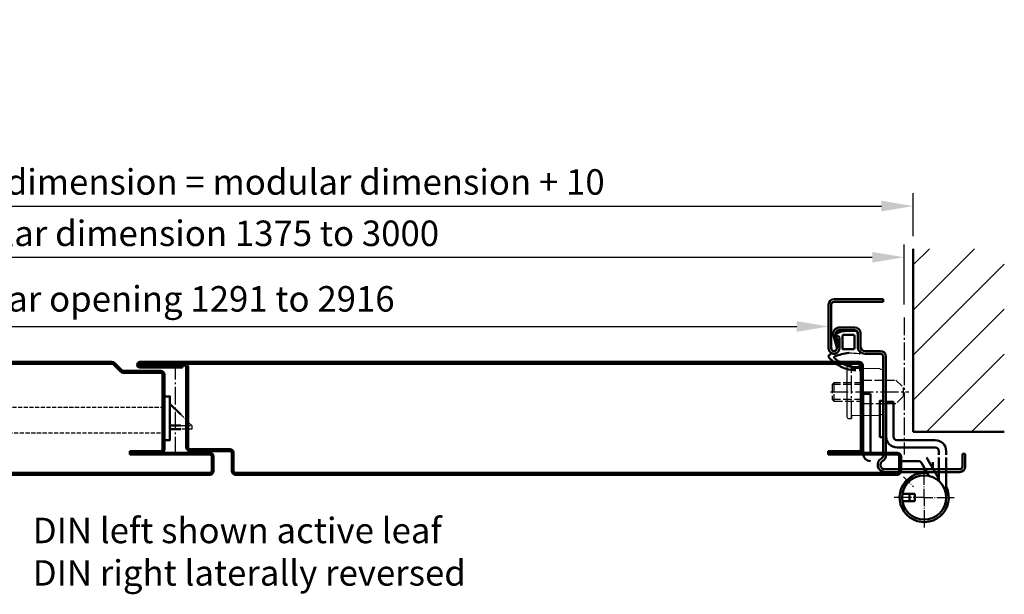
# Model space of a CAD drawing. Extents: x -466 to 6771, y 1394 to 4966.
# Drawn here: x 3659 to 4200, y 4650 to 4966 of the extents above; entities that cross this region are included whole.
import ezdxf

# ---------------------------------------------------------------- set-up
doc = ezdxf.new("R2010")
doc.units = 0
for name, pattern in [('AM_DIN_F_W050', [6.25, 4.75, -1.5]), ('AM_DIN_F_W050x2', [3.125, 2.25, -0.875]), ('AM_DIN_G_W050', [13.75, 9.75, -1.5, 1, -1.5]), ('AM_DIN_G_W050x2', [6.875, 4.75, -0.875, 0.375, -0.875])]:
    doc.linetypes.add(name, pattern=pattern)
doc.layers.get('0').update_dxf_attribs({"linetype": 'CONTINUOUS'})
doc.layers.get('DEFPOINTS').update_dxf_attribs({"linetype": 'CONTINUOUS'})
for name, color, linetype, lineweight in [('AM_0', 7, 'CONTINUOUS', 50), ('AM_2', 5, 'CONTINUOUS', 50), ('AM_3', 6, 'AM_DIN_F_W050', 25), ('AM_5', 3, 'CONTINUOUS', 25), ('AM_7', 4, 'AM_DIN_G_W050', 25), ('AM_8', 1, 'CONTINUOUS', 25), ('Sichtbar (ISO)', 7, 'CONTINUOUS', 50)]:
    doc.layers.add(name, color=color, linetype=linetype, lineweight=lineweight)
doc.styles.get("Standard").update_dxf_attribs({"font": 'arial.ttf'})
doc.dimstyles.new('GEN-ISO', dxfattribs={"dimtxt": 3.5, "dimasz": 2.5, "dimexe": 1, "dimexo": 1, "dimgap": 0.6, "dimtad": 1, "dimdsep": 46, "dimtxsty": 'Standard', "dimcen": 0, "dimclrd": 256, "dimclre": 256, "dimclrt": 2, "dimadec": 0, "dimazin": 0, "dimtp": 0.1, "dimtm": 0.1, "dimtfac": 0.71, "dimtmove": 0, "dimatfit": 3, "dimfxl": 1, "dimtzin": 0, "dimarcsym": 0})
doc.dimstyles.new('GEN-ISO$0', dxfattribs={"dimtxt": 3.5, "dimasz": 2.5, "dimexe": 1, "dimexo": 1, "dimgap": 0.6, "dimtad": 1, "dimdsep": 46, "dimtxsty": 'Standard', "dimcen": 0, "dimclrd": 256, "dimclre": 256, "dimclrt": 2, "dimadec": 0, "dimazin": 0, "dimtp": 0.1, "dimtm": 0.1, "dimtfac": 0.71, "dimtmove": 0, "dimatfit": 3, "dimfxl": 1, "dimtzin": 0, "dimarcsym": 0})

# ---------------------------------------------------------------- blocks, each defined once
blk = doc.blocks.new('*D132')
at = {"layer": 'AM_5', "lineweight": -2, "transparency": 16777216}
for p, q in [((3339.66, 4852.82), (3339.66, 4870.54)), ((4149.66, 4847.06), (4149.66, 4870.54)), ((3357.16, 4863.54), (4132.16, 4863.54))]:
    blk.add_line(p, q, dxfattribs=at)
at = {"layer": 'AM_5', "transparency": 16777216}
for points in [[(3357.16, 4866.46), (3357.16, 4860.63), (3339.66, 4863.54)], [(4132.16, 4866.46), (4132.16, 4860.63), (4149.66, 4863.54)]]:
    blk.add_solid(points, dxfattribs=at)
at = {"layer": 'DEFPOINTS', "color": 0, "transparency": 16777216}
for p in [(4149.66, 4863.54), (3339.66, 4845.82), (4149.66, 4840.06)]:
    blk.add_point(p, dxfattribs=at)
at = {"layer": 'AM_5', "color": 2, "transparency": 16777216, "insert": (3744.66, 4874.98), "char_height": 14, "attachment_point": 5}
blk.add_mtext('Clear structural dimension = modular dimension + 10', dxfattribs=at)
blk = doc.blocks.new('65-ZARGE')
for p, q in [((27, 95), (0, 95)), ((0, 95), (0, 93.5)), ((27, 93.5), (0, 93.5)), ((28.5, 68), (28.5, 92)), ((30, 68), (30, 92)), ((12.5, 69), (12.5, 76.5)), ((14, 69), (14, 76.5)), ((15.5, 79.5), (24, 79.5)), ((15.5, 78), (24, 78)), ((25.93, 75.47), (24.11, 68.79)), ((27.38, 75.08), (25.55, 68.39)), ((1.5, 66.5), (10, 66.5)), ((1.5, 65), (10, 65)), ((-1.5, 9.2), (-1.5, 63.5)), ((0, 9.2), (0, 63.5)), ((-43.5, 10), (-45, 10)), ((-45, 10), (-45, 3)), ((-43.5, 10), (-43.5, 3)), ((-42, 1.5), (-1, 1.5)), ((-42, 0), (-1, 0))]:
    blk.add_line(p, q)
for centre, radius, start, end in [((27, 92), 3, 0, 90), ((27, 92), 1.5, 0, 90), ((15.5, 76.5), 3, 90, 180), ((15.5, 76.5), 1.5, 90, 180), ((24, 76), 3.5, 344.7385, 90), ((24, 76), 2, 344.7385, 90), ((1.5, 63.5), 3, 90, 180), ((1.5, 63.5), 1.5, 90, 180), ((10, 69), 4, 270, 0), ((10, 69), 2.5, 270, 0), ((27, 68), 3, 164.7385, 0), ((27, 68), 1.5, 164.7385, 0), ((2, 9.2), 3.5, 180, 240), ((-1, 4), 4, 270, 60), ((-1, 4), 2.5, 270, 60), ((2, 9.2), 2, 180, 240), ((-42, 3), 3, 180, 270), ((-42, 3), 1.5, 180, 270)]:
    blk.add_arc(centre, radius, start, end)
blk = doc.blocks.new('4mm-Band')
at = {"layer": 'AM_0'}
for p, q in [((-2.5, 36.5), (-2.5, 3.5)), ((1.5, 36.5), (-2.5, 36.5)), ((1.5, 4.5), (1.5, 36.5)), ((14.1, 32), (10.1, 32)), ((10.1, 32), (10.1, 13)), ((14.1, 32), (14.1, 13)), ((16.1, 11), (37.1, 11)), ((16.1, 7), (37.1, 7)), ((2.5, 3.5), (6.04, 3.5)), ((39.1, -10.23), (32.91, 0.5)), ((39.1, 5), (39.1, 3)), ((39.1, 1.5), (39.1, -11.44)), ((43.1, 5), (43.1, 3)), ((43.1, 1.5), (43.1, -19.4)), ((17.3, -0.5), (27.71, -0.5)), ((33.55, -8.62), (29.44, -1.5)), ((23.55, -9.57), (22.16, -10.95)), ((22.38, -11.18), (24.15, -9.41)), ((23.55, -9.57), (24.15, -9.41)), ((24.8, -10.05), (24.15, -9.41)), ((19.91, -13.65), (21.68, -11.88)), ((19.91, -13.65), (20.07, -13.05)), ((19.91, -13.65), (20.55, -14.3)), ((21.45, -11.66), (20.07, -13.05)), ((21.45, -11.66), (22.06, -12.27)), ((22.16, -10.95), (22.77, -11.56)), ((19.02, -18.5), (25.85, -18.5)), ((22.85, -18.5), (22.85, -22.5)), ((25.85, -18.5), (25.85, -22.5)), ((25.85, -22.5), (19.02, -22.5))]:
    blk.add_line(p, q, dxfattribs=at)
blk.add_circle((31, -20.5), 12.15, dxfattribs=at)
for centre, radius, start, end in [((16.1, 13), 6, 180, 270), ((16.1, 13), 2, 180, 270), ((37.1, 5), 6, 0, 90), ((37.1, 5), 2, 0, 90), ((1.5, 3.5), 4, 180, 270), ((2.5, 4.5), 1, 180, 270), ((27.71, -2.5), 6, 30, 41.8103), ((27.71, -2.5), 2, 30, 90), ((31, -20.5), 13.5, 82.8644, 26.3246)]:
    blk.add_arc(centre, radius, start, end, dxfattribs=at)
at = {"layer": 'AM_7', "linetype": 'AM_DIN_G_W050x2'}
for p, q in [((31, -20.5), (31, -4)), ((19.69, -9.19), (25.07, -14.57)), ((31, -20.5), (14.5, -20.5)), ((31, -20.5), (47.5, -20.5)), ((31, -20.5), (31, -37))]:
    blk.add_line(p, q, dxfattribs=at)
blk = doc.blocks.new('Dichtung-8mm')
at = {"color": 3}
for centre, radius, start, end in [((8.82, -8.5), 3.07, 176.3171, 213.3746), ((8.73, -8.56), 2.96, 213.3398, 259.8517), ((-0.23, -49.55), 38.48, 88.598, 97.1563), ((11.23, -0.69), 11.2, 254.3574, 267.0961)]:
    blk.add_arc(centre, radius, start, end, dxfattribs=at)
at = {"layer": 'AM_0', "color": 3}
for p, q in [((-2.43, 1.16), (2.75, 1)), ((5.17, 0.57), (7.48, -0.31)), ((-4.25, -7.34), (-4.25, -0.53)), ((-2.45, -8.4), (-2.45, -1.8)), ((-1.85, -1.2), (3.67, -1.2)), ((4.14, -1.52), (4.19, -6.82)), ((5.8, -2.59), (5.75, -8.3)), ((7.31, -1.67), (6.64, -1.73)), ((7.71, -0.95), (7.57, -1.45)), ((3.72, -9), (-1.85, -9)), ((4.19, -6.94), (4.1, -8.83))]:
    blk.add_line(p, q, dxfattribs=at)
for centre, radius, start, end in [((-2.28, -0.61), 1.97, 130.755, 177.6597), ((-3.24, 0.51), 0.5, 100.2581, 130.755), ((13.96, -94.52), 97.07, 99.719, 100.2581), ((2.75, -6), 7, 69.7871, 90), ((-1.85, -1.8), 0.6, 90, 180), ((3.67, -1.7), 0.5, 21.4579, 90), ((6.66, -2.59), 0.855, 90.829, 180), ((7.28, -1.37), 0.3, 274.988, 344.754), ((7.13, -0.79), 0.6, 344.754, 54.5411), ((-5.04, -10.84), 0.622, 128.2414, 241.6007), ((-8.2, -7.54), 3.96, 314.6597, 2.8575), ((-1.85, -8.4), 0.6, 180, 270), ((3.72, -8.5), 0.5, 270, 318.1327), ((3.7, -6.89), 0.5, 354.3301, 8.6215), ((-5.21, -10.94), 0.464, 255.2989, 294.7326), ((-3.79, -1.72), 17.22, 272.442, 316.0273), ((-3.99, -46.69), 35.92, 69.715, 82.4712), ((-5.18, 1.69), 22.67, 295.2223, 312.1116), ((8.23, -13.39), 0.461, 322.7473, 60.4011), ((4.28, -7.92), 9.21, 308.5149, 321.0645), ((10.62, -12.98), 1.1, 318.3972, 88.0838), ((-5.67, -19.68), 0.819, 73.2895, 269.409), ((-5.88, -34.65), 14.16, 86.3132, 89.201), ((-4.05, -0.55), 18.4, 265.6669, 273.0948), ((-3.23, -2.33), 18.2, 270.3214, 295.0403)]:
    blk.add_arc(centre, radius, start, end, dxfattribs=at)
blk = doc.blocks.new('Schutzkasten-Zapfen')
at = {"linetype": 'Continuous'}
for p, q in [((-20, 13.5), (-20, -13.5)), ((-17.5, 14.5), (-19, 14.5)), ((-17.5, 14.5), (-17.5, 13)), ((-19, -14.5), (-17.5, -14.5)), ((-17.5, -13), (-17.5, -14.5))]:
    blk.add_line(p, q, dxfattribs=at)
blk.add_line((-17.5, -14.5), (-17.5, 14.5))
for centre, start, end in [((-19, 13.5), 90, 180), ((-19, -13.5), 180, 270)]:
    blk.add_arc(centre, 1, start, end, dxfattribs=at)
at = {"layer": 'AM_3', "linetype": 'Continuous'}
for p, q in [((-1.8, 12.73), (-17.5, 13)), ((-1.8, 12.73), (0, 12.21)), ((0, -12.21), (0, 12.21)), ((-17.5, -13), (-1.8, -12.73)), ((0, -12.21), (-1.8, -12.73))]:
    blk.add_line(p, q, dxfattribs=at)
blk = doc.blocks.new('*D133')
at = {"layer": 'AM_5', "lineweight": -2, "transparency": 16777216}
for p, q in [((3344.66, 4809.34), (3344.66, 4842.4)), ((4144.66, 4809.34), (4144.66, 4842.4)), ((3362.16, 4835.4), (4127.16, 4835.4))]:
    blk.add_line(p, q, dxfattribs=at)
at = {"layer": 'AM_5', "transparency": 16777216}
for points in [[(3362.16, 4838.31), (3362.16, 4832.48), (3344.66, 4835.4)], [(4127.16, 4838.31), (4127.16, 4832.48), (4144.66, 4835.4)]]:
    blk.add_solid(points, dxfattribs=at)
at = {"layer": 'DEFPOINTS', "color": 0, "transparency": 16777216}
for p in [(4144.66, 4835.4), (3344.66, 4802.34), (4144.66, 4802.34)]:
    blk.add_point(p, dxfattribs=at)
at = {"layer": 'AM_5', "color": 2, "transparency": 16777216, "insert": (3744.66, 4846.75), "char_height": 14, "attachment_point": 5}
blk.add_mtext('Modular dimension 1375 to 3000', dxfattribs=at)
blk = doc.blocks.new('*D134')
at = {"layer": 'AM_5', "lineweight": -2, "transparency": 16777216}
for p, q in [((3386.16, 4802.34), (3386.16, 4790.34)), ((4103.16, 4802.34), (4103.16, 4790.34)), ((3403.66, 4797.34), (4085.66, 4797.34))]:
    blk.add_line(p, q, dxfattribs=at)
at = {"layer": 'AM_5', "transparency": 16777216}
for points in [[(3403.66, 4800.25), (3403.66, 4794.42), (3386.16, 4797.34)], [(4085.66, 4800.25), (4085.66, 4794.42), (4103.16, 4797.34)]]:
    blk.add_solid(points, dxfattribs=at)
at = {"layer": 'DEFPOINTS', "color": 0, "transparency": 16777216}
for p in [(3386.16, 4809.34), (4103.16, 4809.34), (4103.16, 4797.34)]:
    blk.add_point(p, dxfattribs=at)
at = {"layer": 'AM_5', "color": 2, "transparency": 16777216, "insert": (3744.66, 4810.72), "char_height": 14, "attachment_point": 5}
blk.add_mtext('Clear opening 1291 to 2916', dxfattribs=at)
blk = doc.blocks.new('SCHLOSS-2flg')
blk.add_lwpolyline([(0, -11), (3, -11), (3, 13), (1, 13), (0, 13)], close=True)
for points in [[(3, 9), (9, 3)], [(3, -3), (9, -3)], [(9, -5), (3, -5)]]:
    blk.add_lwpolyline(points)
at = {"layer": 'AM_3', "linetype": 'AM_DIN_F_W050x2'}
for p, q in [((0, 7), (-95, 7)), ((-95, 7), (-95, -7)), ((-95, -7), (0, -7))]:
    blk.add_line(p, q, dxfattribs=at)
for points in [[(9, 3), (15, -3), (15, -5), (9, -5)], [(9, -3), (15, -3)]]:
    blk.add_lwpolyline(points, dxfattribs=at)
blk = doc.blocks.new('HS-62er Tuer')
at = {"layer": 'AM_7'}
blk.add_line((375.5, -51), (375.5, -3.1), dxfattribs=at)
at = {"layer": 'Sichtbar (ISO)'}
for p, q in [((340.67, 0), (253.23, 0)), ((751, 0), (356.05, 0)), ((233.23, -1), (340.67, -1)), ((341.38, -1.29), (345.5, -5.41)), ((346.21, -4.71), (342.09, -0.59)), ((367.5, -5), (346.91, -5)), ((356.05, -1), (751, -1)), ((379.5, -2.1), (356.05, -2.1)), ((356.05, -3.1), (379.5, -3.1)), ((380.5, -1), (357.5, -1)), ((357.5, -1), (357.5, -2)), ((357.5, -2), (380.5, -2)), ((379.5, -3.1), (379.5, -2.1)), ((381.5, -3), (381.5, -47)), ((382.5, -47), (382.5, -3)), ((751, -2), (751, -1)), ((752, -2), (752, -48)), ((753, -48), (753, -2)), ((346.91, -6), (367.5, -6)), ((368.5, -7), (368.5, -48)), ((369.5, -48), (369.5, -7)), ((405.5, -48), (383.5, -48)), ((367.5, -49), (350.5, -49)), ((350.5, -49), (350.5, -50)), ((394.5, -50), (350.5, -50)), ((350.5, -50), (350.5, -51)), ((350.5, -50), (367.5, -50)), ((350.5, -51), (394.5, -51)), ((365.5, -50), (365.5, -50)), ((383.5, -49), (405.5, -49)), ((395.5, -52), (395.5, -60)), ((396.5, -60), (396.5, -52)), ((406.5, -50), (406.5, -60)), ((407.5, -60), (407.5, -50)), ((751, -49), (734, -49)), ((734, -49), (734, -50)), ((772, -50), (734, -50)), ((734, -50), (734, -51)), ((734, -50), (751, -50)), ((734, -51), (772, -51)), ((773, -52), (773, -60)), ((774, -60), (774, -52)), ((394.5, -61), (233.23, -61)), ((233.23, -62), (394.5, -62)), ((772, -61), (408.5, -61)), ((408.5, -62), (772, -62))]:
    blk.add_line(p, q, dxfattribs=at)
for centre, radius, start, end in [((340.67, -2), 2, 45, 90), ((340.67, -2), 1, 45, 90), ((346.91, -4), 1, 225, 270), ((356.05, -1.55), 1.55, 90, 270), ((356.05, -1.55), 0.55, 90, 270), ((367.5, -7), 2, 0, 90), ((380.5, -3), 2, 0, 90), ((380.5, -3), 1, 0, 90), ((751, -2), 2, 0, 90), ((751, -2), 1, 0, 90), ((346.91, -4), 2, 225, 270), ((367.5, -7), 1, 0, 90), ((367.5, -48), 1, 270, 0), ((367.5, -48), 2, 270, 0), ((383.5, -47), 2, 180, 270), ((383.5, -47), 1, 180, 270), ((405.5, -50), 2, 0, 90), ((751, -48), 2, 270, 0), ((751, -48), 1, 270, 0), ((394.5, -52), 2, 0, 90), ((394.5, -52), 1, 0, 90), ((405.5, -50), 1, 0, 90), ((772, -52), 2, 0, 90), ((772, -52), 1, 0, 90), ((394.5, -60), 2, 270, 0), ((394.5, -60), 1, 270, 0), ((408.5, -60), 2, 180, 270), ((408.5, -60), 1, 180, 270), ((772, -60), 1, 270, 0), ((772, -60), 2, 270, 0)]:
    blk.add_arc(centre, radius, start, end, dxfattribs=at)
at = {"layer": 'AM_0'}
blk.add_blockref('SCHLOSS-2flg', (369.5, -32), dxfattribs=at)

msp = doc.modelspace()

# ---------------------------------------------------------------- hatches: boundary and pattern name
at = {"layer": 'AM_8'}
h = msp.add_hatch(dxfattribs=at)
h.set_pattern_fill('_U', color=256, scale=17.5, angle=45, style=0, pattern_type=0)
h.set_pattern_definition([(45, (5331.63, 3092.768), (-12.37437, 12.37437), [])])
h.paths.add_polyline_path([(4199.664, 4739.436), (4199.664, 4840.063), (4149.664, 4840.063), (4149.664, 4739.436)])

# ---------------------------------------------------------------- linework, layer by layer
at = {"layer": 'AM_0'}
msp.add_line((4160.464, 4722.838), (4160.464, 4718.838), dxfattribs=at)
msp.add_lwpolyline([(4131.364, 4736.534), (4133.164, 4736.534), (4133.164, 4756.534), (4131.364, 4756.534)], close=True, dxfattribs=at)
at = {"layer": 'AM_2'}
for p, q in [((4149.664, 4739.436), (4149.664, 4840.063)), ((4199.664, 4739.436), (4149.664, 4739.436))]:
    msp.add_line(p, q, dxfattribs=at)
at = {"layer": 'AM_3'}
for p, q in [((4106.084, 4766.338), (4105.164, 4765.418)), ((4105.164, 4765.418), (4105.164, 4757.258)), ((4122.164, 4765.418), (4105.164, 4765.418)), ((4106.084, 4766.338), (4106.084, 4756.338)), ((4122.164, 4766.338), (4106.084, 4766.338)), ((4105.164, 4757.258), (4106.084, 4756.338)), ((4122.164, 4757.258), (4105.164, 4757.258)), ((4106.084, 4756.338), (4122.164, 4756.338))]:
    msp.add_line(p, q, dxfattribs=at)
msp.add_lwpolyline([(4122.164, 4767.838), (4140.164, 4767.838), (4144.164, 4763.838), (4144.164, 4758.838), (4140.164, 4754.838), (4122.164, 4754.838), (4122.164, 4767.838)], dxfattribs=at)
at = {"layer": 'AM_7'}
for p, q in [((4144.664, 4802.338), (4144.664, 4727.038)), ((4104.229, 4761.338), (4147.164, 4761.338))]:
    msp.add_line(p, q, dxfattribs=at)

# ---------------------------------------------------------------- block references
at = {"lineweight": 0, "xscale": -1}
msp.add_blockref('Dichtung-8mm', (4114.914, 4793.864), dxfattribs=at)
msp.add_blockref('4mm-Band', (4124.664, 4723.838))
at = {"layer": 'AM_0', "xscale": -1}
msp.add_blockref('65-ZARGE', (4133.164, 4717.338), dxfattribs=at)
at = {"layer": 'AM_5'}
msp.add_blockref('HS-62er Tuer', (3368.953, 4777.886), dxfattribs=at)
at = {"layer": 'AM_7'}
msp.add_blockref('Schutzkasten-Zapfen', (4133.164, 4761.338), dxfattribs=at)

# ---------------------------------------------------------------- texts
at = {"layer": 'AM_5', "insert": (3666.136, 4692.222), "char_height": 14, "width": 600, "attachment_point": 1}
msp.add_mtext('{\\C2;DIN left shown active leaf \\PDIN right laterally reversed}', dxfattribs=at)

# ---------------------------------------------------------------- dimensions: what is measured, and where the dimension line sits
at = {"layer": 'AM_5'}
for base, p1, p2, text, dimstyle, picture, middle in [((4149.664, 4863.544), (3339.664, 4845.819), (4149.664, 4840.063), 'Clear structural dimension = modular dimension + 10', 'GEN-ISO$0', '*D132', (3744.664, 4874.982)), ((4144.664, 4835.397), (3344.664, 4802.338), (4144.664, 4802.338), 'Modular dimension 1375 to 3000', 'GEN-ISO$0', '*D133', (3744.664, 4846.75)), ((4103.164, 4797.338), (3386.164, 4809.338), (4103.164, 4809.338), 'Clear opening 1291 to 2916', 'GEN-ISO', '*D134', (3744.664, 4810.715))]:
    dim = msp.add_linear_dim(base=base, p1=p1, p2=p2, text=text, dimstyle=dimstyle, override={"dimscale": 7, "dimtxt": 2}, dxfattribs=at)
    dim.commit()
    dim.dimension.update_dxf_attribs({"geometry": picture, "text_midpoint": middle})

doc.saveas('drawing.dxf')
